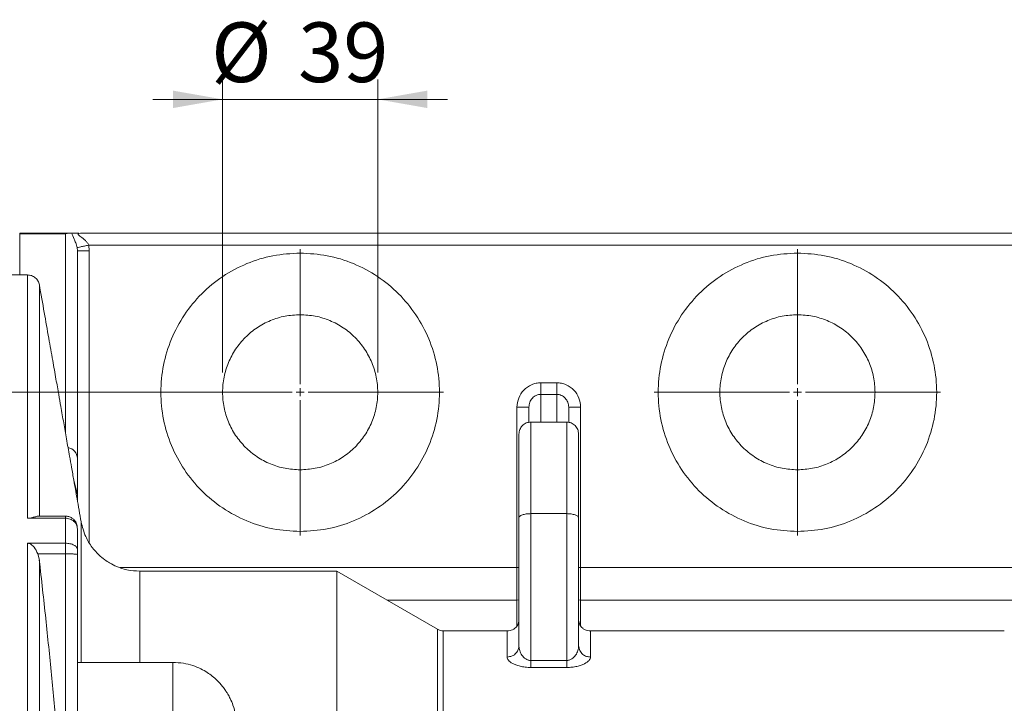
# Model space of a CAD drawing. Units: millimetres. Extents: x 0 to 420, y 0 to 297.
# Drawn here: x 86 to 136, y 113 to 147 of the extents above; entities that cross this region are included whole.
import ezdxf

# ---------------------------------------------------------------- set-up
doc = ezdxf.new("R2010")
doc.units = ezdxf.units.MM
doc.linetypes.add('SLD-Durchgehend', pattern=[0])
doc.styles.add('SLDTEXTSTYLE0', font='ARIAL.TTF', dxfattribs={"width": 0.948})
doc.dimstyles.new('SLDDIMSTYLE0', dxfattribs={"dimtxt": 3, "dimasz": 2.5, "dimexe": 0, "dimexo": 0.0625, "dimgap": 0.75, "dimtad": 1, "dimdec": 3, "dimlfac": 5, "dimrnd": 1e-09, "dimzin": 12, "dimdsep": 46, "dimtxsty": 'SLDTEXTSTYLE0', "dimsah": 1, "dimcen": 0.09, "dimadec": 0, "dimazin": 3, "dimtfac": 1, "dimtdec": 3, "dimtmove": 0, "dimatfit": 0, "dimfxl": 1, "dimfrac": 2, "dimtolj": 1, "dimtzin": 12, "dimarcsym": 0})
doc.dimstyles.new('SLDDIMSTYLE1', dxfattribs={"dimtxt": 3, "dimasz": 2.5, "dimexe": 0, "dimexo": 0.0625, "dimgap": 0.75, "dimtad": 1, "dimdec": 3, "dimlfac": 5, "dimrnd": 1e-09, "dimzin": 12, "dimdsep": 46, "dimtxsty": 'SLDTEXTSTYLE0', "dimsah": 1, "dimcen": 0.09, "dimadec": 0, "dimazin": 3, "dimtfac": 1, "dimtdec": 3, "dimtofl": 0, "dimtmove": 0, "dimatfit": 3, "dimfxl": 1, "dimfrac": 2, "dimtolj": 1, "dimtzin": 12, "dimarcsym": 0})

# ---------------------------------------------------------------- blocks, each defined once
blk = doc.blocks.new('_D_7')
at = {"color": 7, "linetype": 'SLD-Durchgehend', "lineweight": 0}
for p, q in [((96.657, 129.574), (96.657, 144.305)), ((104.457, 129.574), (104.457, 144.305)), ((96.657, 143.305), (93.157, 143.305)), ((96.657, 143.305), (104.457, 143.305)), ((104.457, 143.305), (107.957, 143.305))]:
    blk.add_line(p, q, dxfattribs=at)
for points in [[(96.657, 143.305), (94.157, 143.745), (94.157, 142.865)], [(104.457, 143.305), (106.957, 142.865), (106.957, 143.745)]]:
    blk.add_solid(points, dxfattribs=at)
at = {"color": 7, "linetype": 'SLD-Durchgehend', "lineweight": 0, "char_height": 3, "attachment_point": 1, "style": 'SLDTEXTSTYLE0'}
for s, insert in [('%%c', (96.079, 147.172)), ('39', (100.453, 147.172))]:
    blk.add_mtext(s, dxfattribs=dict(at, insert=insert))
blk = doc.blocks.new('_D_8')
at = {"color": 7, "linetype": 'SLD-Durchgehend', "lineweight": 0}
for p, q in [((99.557, 128.574), (28.357, 128.574)), ((29.357, 128.574), (29.357, 52.574)), ((99.557, 52.574), (28.357, 52.574))]:
    blk.add_line(p, q, dxfattribs=at)
for points in [[(29.357, 128.574), (28.917, 126.074), (29.797, 126.074)], [(29.357, 52.574), (29.797, 55.074), (28.917, 55.074)]]:
    blk.add_solid(points, dxfattribs=at)
at = {"color": 7, "linetype": 'SLD-Durchgehend', "lineweight": 0, "insert": (25.49, 87.138), "char_height": 3, "attachment_point": 1, "rotation": 90, "style": 'SLDTEXTSTYLE0'}
blk.add_mtext('380', dxfattribs=at)
blk = doc.blocks.new('SW_CENTERMARKSYMBOL_7')
at = {"color": 0, "linetype": 'SLD-Durchgehend', "lineweight": 0}
for p, q in [((0, 0.4), (0, 7.2)), ((-0.4, 0), (-7.2, 0)), ((0, 0), (-0.2, 0)), ((0, 0), (0, 0.2)), ((0, 0), (0, -0.2)), ((0, 0), (0.2, 0)), ((0.4, 0), (7.2, 0)), ((0, -0.4), (0, -7.2))]:
    blk.add_line(p, q, dxfattribs=at)
blk = doc.blocks.new('SW_CENTERMARKSYMBOL_8')
at = {"color": 0, "linetype": 'SLD-Durchgehend', "lineweight": 0}
for p, q in [((0, 0.4), (0, 7.2)), ((-0.4, 0), (-7.2, 0)), ((0, 0), (-0.2, 0)), ((0, 0), (0, 0.2)), ((0, 0), (0, -0.2)), ((0, 0), (0.2, 0)), ((0.4, 0), (7.2, 0)), ((0, -0.4), (0, -7.2))]:
    blk.add_line(p, q, dxfattribs=at)

msp = doc.modelspace()

# ---------------------------------------------------------------- linework, layer by layer
at = {"color": 7, "linetype": 'SLD-Durchgehend', "lineweight": 15}
for p, q in [((86.4571, 136.57426), (88.94176, 136.57426)), ((88.75709, 136.54513), (88.94176, 136.57426)), ((88.94176, 136.57426), (89.0775, 136.57426)), ((89.42912, 136.56451), (89.4212, 136.57302)), ((89.42386, 136.56281), (89.51354, 136.57426)), ((89.51354, 136.57426), (161.60065, 136.57426)), ((89.35709, 135.68472), (89.35709, 125.25304)), ((86.85364, 134.47425), (85.3571, 134.47425)), ((112.0571, 127.81996), (112.0571, 127.05436)), ((114.0571, 127.05436), (114.0571, 127.81996)), ((113.95743, 127.07425), (112.15676, 127.07425)), ((89.35709, 125.25304), (89.35709, 123.43551)), ((89.17988, 124.13664), (89.35709, 123.43551)), ((89.35709, 123.4355), (89.35709, 123.14787)), ((89.35709, 123.14786), (89.35709, 123.13167)), ((88.7581, 122.34344), (87.39911, 122.34344)), ((88.7571, 122.2393), (86.85364, 122.2393)), ((111.55709, 115.82761), (111.55709, 122.26318)), ((114.55709, 115.82761), (114.55709, 122.26318)), ((89.3571, 120.6705), (89.3571, 121.7047)), ((88.7571, 120.9804), (86.85364, 120.9804)), ((87.36925, 120.44811), (87.44452, 120.13384)), ((89.3571, 120.41671), (89.3571, 120.6705)), ((89.3571, 92.67426), (89.3571, 120.41671)), ((102.39684, 119.57426), (92.49741, 119.57426)), ((107.45376, 116.65464), (102.40566, 119.56917)), ((110.95709, 116.57428), (107.75275, 116.57428)), ((135.95709, 116.57428), (115.15709, 116.57428)), ((111.54818, 115.71515), (111.54543, 115.71624)), ((111.56092, 115.7486), (111.54561, 115.71617)), ((111.57539, 115.70827), (111.55709, 115.82761)), ((114.57796, 115.72804), (114.55709, 115.82761)), ((114.56875, 115.71625), (114.56601, 115.71516)), ((94.15782, 114.9875), (89.39793, 114.9875))]:
    msp.add_line(p, q, dxfattribs=at)
at = {"color": 8, "linetype": 'SLD-Durchgehend', "lineweight": 0}
for p, q in [((86.4571, 136.57426), (86.4571, 136.54513)), ((86.4571, 136.54513), (86.4571, 134.47425)), ((86.4571, 136.54513), (88.75709, 136.54513)), ((88.75709, 126.53436), (88.75709, 136.54513)), ((89.35709, 135.68472), (89.34188, 135.8498)), ((89.92668, 135.97426), (89.95709, 135.68472)), ((89.92668, 135.97426), (161.18751, 135.97426)), ((89.95709, 121.01715), (89.95709, 135.68472)), ((113.4571, 129.05152), (112.6571, 129.05152)), ((112.6571, 127.07425), (112.6571, 128.4669)), ((112.6571, 128.4669), (113.4571, 128.4669)), ((113.4571, 128.4669), (113.4571, 127.07425)), ((111.4571, 127.81996), (111.4571, 119.75271)), ((114.6571, 127.81996), (114.6571, 119.75271)), ((112.15709, 115.08673), (112.15709, 122.46839)), ((113.95709, 122.46839), (112.15709, 122.46839)), ((113.95709, 122.46839), (113.95709, 115.08673)), ((88.7571, 122.2393), (88.7571, 120.9804)), ((88.7571, 120.9804), (88.7571, 120.44811)), ((88.7571, 120.44811), (87.36925, 120.44811)), ((88.7571, 120.44811), (88.7571, 105.90469)), ((111.4571, 119.75271), (91.51434, 119.75271)), ((111.55709, 119.75271), (111.4571, 119.75271)), ((114.6571, 119.75271), (114.55709, 119.75271)), ((136.4571, 119.75271), (114.6571, 119.75271)), ((104.92538, 118.1144), (111.4571, 118.1144)), ((111.4571, 118.1144), (111.55709, 118.1307)), ((111.4571, 118.1144), (111.4571, 116.81637)), ((114.6571, 118.1144), (114.55709, 118.1307)), ((114.6571, 116.81641), (114.6571, 118.1144)), ((114.6571, 118.1144), (136.4571, 118.1144)), ((113.95709, 115.08673), (112.15709, 115.08673)), ((113.95709, 114.73441), (112.15709, 114.73441))]:
    msp.add_line(p, q, dxfattribs=at)
at = {"color": 7, "linetype": 'SLD-Durchgehend', "lineweight": 15}
msp.add_arc((88.78634, 125.23392), 0.57107, 1.918425, 79.454595, dxfattribs=at)
at = {"color": 8, "linetype": 'SLD-Durchgehend', "lineweight": 0}
for points, knots in [([(89.0775, 136.57426), (89.11001, 136.48338), (89.15797, 136.3493), (89.27791, 136.0967), (89.32039, 135.93275), (89.34188, 135.8498)], [0, 0, 0, 0, 0.50963819, 0.75189604, 1, 1, 1, 1]), ([(89.92668, 135.97426), (89.90467, 136.01546), (89.85877, 136.10137), (89.7223, 136.24669), (89.56923, 136.36505), (89.44795, 136.45429), (89.40288, 136.49902), (89.38781, 136.52708), (89.39471, 136.54958), (89.41379, 136.55824), (89.42386, 136.56281)], [0, 0, 0, 0, 0.136611184, 0.284875367, 0.595912232, 0.743310832, 0.813019277, 0.872976813, 0.932950955, 1, 1, 1, 1]), ([(89.34188, 135.8498), (89.35584, 135.85277), (89.38376, 135.85872), (89.5212, 135.88796), (89.70831, 135.92778), (89.85389, 135.95877), (89.92668, 135.97426)], [0, 0, 0, 0, 0.25000176, 0.50000234, 0.75000176, 1, 1, 1, 1]), ([(86.85364, 122.2393), (86.85364, 122.997), (86.85364, 124.51241), (86.85364, 126.53725), (86.85364, 128.36492), (86.85364, 129.96785), (86.85364, 131.34128), (86.85364, 132.47551), (86.85364, 133.36592), (86.85364, 134.00093), (86.85364, 134.40016), (86.85364, 134.44948), (86.85364, 134.47412)], [0, 0, 0, 0, 0.10000961, 0.20001922, 0.30002883, 0.40003844, 0.50004805, 0.60005766, 0.70006727, 0.80007688, 0.90008649, 1, 1, 1, 1]), ([(87.44452, 122.33481), (87.44452, 123.05555), (87.44452, 124.49703), (87.44452, 126.42179), (87.44452, 128.15869), (87.44452, 129.68189), (87.44452, 130.98702), (87.44452, 132.0663), (87.44452, 132.91139), (87.44452, 133.5272), (87.44452, 133.87409), (87.44452, 134.01703), (87.44452, 133.97609), (87.44452, 133.9749)], [0, 0, 0, 0, 0.09969931, 0.19939864, 0.29909795, 0.39879724, 0.49849655, 0.59819588, 0.6978952, 0.79759449, 0.89729379, 0.99699312, 1, 1, 1, 1]), ([(112.6571, 129.05152), (112.5773, 129.04678), (112.4178, 129.03729), (112.11258, 128.9377), (111.78062, 128.70604), (111.5092, 128.29576), (111.47445, 127.97841), (111.4571, 127.81996)], [0, 0, 0, 0, 0.12576806, 0.2513837, 0.50181661, 0.75126314, 1, 1, 1, 1]), ([(113.4571, 129.05152), (113.53689, 129.04678), (113.69639, 129.03729), (114.00161, 128.9377), (114.33357, 128.70604), (114.605, 128.29576), (114.63975, 127.97841), (114.6571, 127.81996)], [0, 0, 0, 0, 0.12576806, 0.2513837, 0.50181661, 0.75126314, 1, 1, 1, 1]), ([(112.6571, 128.4669), (112.61804, 128.4645), (112.53908, 128.45966), (112.4263, 128.42128), (112.32136, 128.36129), (112.19902, 128.25255), (112.08319, 128.07081), (112.06587, 127.90425), (112.0571, 127.81996)], [0, 0, 0, 0, 0.11848861, 0.2394988, 0.35874471, 0.48560626, 0.73964859, 1, 1, 1, 1]), ([(113.4571, 128.4669), (113.49616, 128.4645), (113.57511, 128.45966), (113.68789, 128.42128), (113.79283, 128.36129), (113.91517, 128.25255), (114.031, 128.07081), (114.04833, 127.90425), (114.0571, 127.81996)], [0, 0, 0, 0, 0.1184853, 0.23949878, 0.35873768, 0.48560624, 0.73964859, 1, 1, 1, 1]), ([(88.7571, 122.33065), (88.7571, 122.33405), (88.7571, 122.34579), (88.7571, 122.28354), (88.7571, 122.2393)], [0, 0, 0, 0, 0.289310859, 1, 1, 1, 1]), ([(89.54725, 114.9875), (89.54725, 115.48313), (89.54725, 116.54118), (89.54725, 117.92731), (89.54725, 119.18273), (89.54725, 120.21948), (89.54725, 121.03306), (89.54725, 121.62565), (89.54725, 121.95648), (89.54725, 122.09264), (89.54725, 122.0528), (89.54725, 122.05254)], [0, 0, 0, 0, 0.11172215, 0.23850155, 0.3652802, 0.49205913, 0.61883797, 0.74561684, 0.87239573, 0.99917463, 1, 1, 1, 1]), ([(87.44452, 91.98365), (87.44452, 93.01942), (87.44452, 95.09085), (87.44452, 98.17279), (87.44452, 101.21614), (87.44452, 104.20471), (87.44452, 107.1234), (87.44452, 109.9569), (87.44452, 112.69167), (87.44452, 115.30997), (87.44452, 117.81216), (87.44452, 119.35995), (87.44452, 120.13384)], [0, 0, 0, 0, 0.10000909, 0.20000842, 0.30000589, 0.40000569, 0.50000464, 0.60000369, 0.70000278, 0.80000183, 0.90000093, 1, 1, 1, 1]), ([(92.50167, 114.9875), (92.50167, 115.01622), (92.50167, 115.48967), (92.50167, 116.26106), (92.50167, 117.2794), (92.50167, 118.10726), (92.50167, 118.75904), (92.50167, 119.2326), (92.50167, 119.49674), (92.50167, 119.60567), (92.50167, 119.57425), (92.50167, 119.57424)], [0, 0, 0, 0, 0.00914066, 0.15068917, 0.29223767, 0.43378618, 0.57533469, 0.71688319, 0.8584317, 0.99998021, 1, 1, 1, 1]), ([(107.45374, 105.08014), (107.45374, 105.62265), (107.45374, 106.70759), (107.45374, 108.21848), (107.45375, 109.63279), (107.45375, 110.93463), (107.45375, 112.11882), (107.45375, 113.17801), (107.45375, 114.10616), (107.45375, 114.89798), (107.45375, 115.5485), (107.45375, 116.05527), (107.45375, 116.41046), (107.45375, 116.62144), (107.45375, 116.63859), (107.45375, 116.64662)], [0, 0, 0, 0, 0.07769179, 0.15537027, 0.2330216, 0.3106542, 0.38829027, 0.46592636, 0.54356198, 0.62119784, 0.69883364, 0.77646946, 0.85410525, 0.93174104, 1, 1, 1, 1]), ([(107.75376, 105.07992), (107.75376, 105.61902), (107.75376, 106.69722), (107.75376, 108.19876), (107.75376, 109.60436), (107.75376, 110.89827), (107.75376, 112.07504), (107.75376, 113.12732), (107.75376, 114.04914), (107.75376, 114.83523), (107.75376, 115.4807), (107.75376, 115.98313), (107.75376, 116.33465), (107.75376, 116.54226), (107.75376, 116.55822), (107.75376, 116.56564)], [0, 0, 0, 0, 0.07771376, 0.15542751, 0.23314127, 0.31085502, 0.38856878, 0.46628253, 0.54399629, 0.62171004, 0.6994238, 0.77713755, 0.85485131, 0.93256506, 1, 1, 1, 1]), ([(110.95709, 115.25798), (111.04515, 115.26873), (111.22122, 115.2902), (111.41842, 115.44278), (111.53611, 115.63054), (111.5501, 115.76193), (111.55709, 115.82761)], [0, 0, 0, 0, 0.27965773, 0.55920297, 0.7796735, 1, 1, 1, 1]), ([(112.15709, 115.08673), (112.13518, 115.08771), (112.09029, 115.0897), (111.99853, 115.1111), (111.84241, 115.18553), (111.69022, 115.35432), (111.5929, 115.54469), (111.5799, 115.66612), (111.57539, 115.70827)], [0, 0, 0, 0, 0.05351053, 0.109623131, 0.235780842, 0.518193727, 0.832761606, 1, 1, 1, 1]), ([(113.95709, 115.08673), (113.97901, 115.08771), (114.0239, 115.0897), (114.11568, 115.1111), (114.27163, 115.18553), (114.42531, 115.35428), (114.53585, 115.58422), (114.54994, 115.74558), (114.55709, 115.82761)], [0, 0, 0, 0, 0.04621024, 0.09466642, 0.20360745, 0.44747362, 0.7191111, 1, 1, 1, 1]), ([(114.55709, 115.82761), (114.56841, 115.74401), (114.59103, 115.57685), (114.75175, 115.38964), (114.94952, 115.27791), (115.08792, 115.26462), (115.15709, 115.25798)], [0, 0, 0, 0, 0.27965767, 0.55920289, 0.77967345, 1, 1, 1, 1]), ([(94.1571, 114.97904), (94.1571, 114.9813), (94.1571, 114.98985), (94.1571, 114.92879), (94.1571, 114.79731), (94.1571, 114.59186), (94.1571, 114.32336), (94.1571, 113.99631), (94.1571, 113.61866), (94.1571, 113.19895), (94.1571, 112.74686), (94.1571, 112.27275), (94.1571, 111.94925), (94.1571, 111.7875)], [0, 0, 0, 0, 0.03461347, 0.13115213, 0.22769078, 0.32422943, 0.42076808, 0.51730674, 0.61384539, 0.71038404, 0.80692269, 0.90346135, 1, 1, 1, 1]), ([(112.15709, 114.73441), (112.05978, 114.73779), (111.86777, 114.74446), (111.61159, 114.79267), (111.40097, 114.85659), (111.18321, 114.95485), (110.99787, 115.09284), (110.97067, 115.20302), (110.95709, 115.25798)], [0, 0, 0, 0, 0.135748674, 0.267821983, 0.395061985, 0.518775633, 0.759920672, 1, 1, 1, 1]), ([(113.95709, 114.73441), (114.0478, 114.73734), (114.22895, 114.74319), (114.47725, 114.78694), (114.68953, 114.84792), (114.91714, 114.94605), (115.11374, 115.08752), (115.14266, 115.20121), (115.15709, 115.25798)], [0, 0, 0, 0, 0.12657846, 0.25281062, 0.37852516, 0.50373114, 0.75220902, 1, 1, 1, 1])]:
    msp.add_open_spline(points, degree=3, knots=knots, dxfattribs=at)
at = {"color": 7, "linetype": 'SLD-Durchgehend', "lineweight": 15}
for points, knots in [([(89.07751, 136.57426), (89.13496, 136.57426), (89.22852, 136.57426), (89.36761, 136.57426), (89.4213, 136.57426)], [0, 0, 0, 0, 0.61398913, 1, 1, 1, 1]), ([(89.54728, 122.05311), (89.47794, 122.44634), (89.35483, 123.14448), (89.19333, 124.06035), (89.06848, 124.76837), (88.94615, 125.46216), (88.81503, 126.20577), (88.69278, 126.89909), (88.59673, 127.44384), (88.51288, 127.91945), (88.40751, 128.51705), (88.2718, 129.28672), (88.10535, 130.23067), (87.90819, 131.34887), (87.6847, 132.61635), (87.52693, 133.51109), (87.44513, 133.975)], [0, 0, 0, 0, 0.09900245, 0.17576979, 0.2305366, 0.27714422, 0.35032481, 0.4176355, 0.45156719, 0.48743802, 0.53738327, 0.60193803, 0.68110491, 0.77488528, 0.88328001, 1, 1, 1, 1]), ([(87.39911, 122.34014), (87.39375, 122.34109), (87.36798, 122.34568), (87.26917, 122.32013), (87.13241, 122.27947), (87.00098, 122.25068), (86.91525, 122.24069), (86.8738, 122.23976), (86.85364, 122.2393)], [0, 0, 0, 0, 0.08181298, 0.39337129, 0.6966187, 0.86122814, 0.93248472, 1, 1, 1, 1]), ([(89.35076, 121.74962), (89.34927, 121.78744), (89.34653, 121.85643), (89.321, 121.95157), (89.27752, 122.05047), (89.19658, 122.16031), (89.07752, 122.25806), (88.92669, 122.32914), (88.81461, 122.33859), (88.7571, 122.34344)], [0, 0, 0, 0, 0.160858446, 0.293426456, 0.420156269, 0.547612517, 0.686542595, 0.839185435, 1, 1, 1, 1]), ([(88.7571, 122.2393), (88.79723, 122.2372), (88.87738, 122.23301), (89.02988, 122.19039), (89.19563, 122.09092), (89.33118, 121.91366), (89.34846, 121.77437), (89.3571, 121.7047)], [0, 0, 0, 0, 0.12625348, 0.25213435, 0.50044036, 0.75012353, 1, 1, 1, 1]), ([(92.50167, 119.57426), (92.28126, 119.58811), (91.88315, 119.61313), (91.37384, 119.78203), (91.00586, 119.96568), (90.7055, 120.16358), (90.40179, 120.41602), (90.06355, 120.79698), (89.72586, 121.34738), (89.61032, 121.80408), (89.54721, 122.05351)], [0, 0, 0, 0, 0.157752222, 0.284943793, 0.381540813, 0.452195547, 0.542518399, 0.663969374, 0.816479048, 1, 1, 1, 1]), ([(87.36925, 120.44811), (87.31346, 120.56723), (87.22973, 120.74598), (87.06564, 120.90608), (86.95024, 120.97024), (86.88461, 120.97714), (86.85364, 120.9804)], [0, 0, 0, 0, 0.49971745, 0.74991958, 0.88199172, 1, 1, 1, 1]), ([(88.7571, 120.9804), (88.83555, 120.97583), (88.95444, 120.96889), (89.09456, 120.92782), (89.21672, 120.87467), (89.33137, 120.78697), (89.34852, 120.70934), (89.3571, 120.6705)], [0, 0, 0, 0, 0.24534041, 0.37180067, 0.50048656, 0.75012248, 1, 1, 1, 1]), ([(87.44451, 120.13384), (87.55369, 119.15262), (87.76762, 117.2299), (88.05918, 114.36047), (88.32386, 111.51936), (88.56082, 108.70021), (88.69246, 106.82537), (88.7571, 105.90469)], [0, 0, 0, 0, 0.20725138, 0.40611673, 0.60545573, 0.80625131, 1, 1, 1, 1]), ([(102.39684, 96.27216), (102.39683, 97.05631), (102.39681, 98.62459), (102.39682, 100.93324), (102.39687, 103.19276), (102.39672, 105.36054), (102.39673, 107.40258), (102.39678, 109.32781), (102.39678, 111.13702), (102.39687, 112.79804), (102.39682, 114.28505), (102.39683, 115.60758), (102.39685, 116.76307), (102.39683, 117.73012), (102.39683, 118.49365), (102.39685, 119.06757), (102.39682, 119.42679), (102.39683, 119.58733), (102.39684, 119.55981), (102.39684, 119.55387)], [0, 0, 0, 0, 0.06054847, 0.12109695, 0.18340449, 0.24571202, 0.3062605, 0.36680897, 0.42911651, 0.49142405, 0.55197252, 0.61252099, 0.67482852, 0.73713606, 0.79768453, 0.858233, 0.92054054, 0.98284808, 1, 1, 1, 1]), ([(111.55709, 117.10919), (111.55375, 117.06736), (111.54669, 116.97895), (111.49955, 116.87078), (111.43321, 116.77633), (111.34562, 116.69478), (111.23593, 116.6301), (111.1027, 116.58363), (111.00825, 116.57755), (110.95709, 116.57425)], [0, 0, 0, 0, 0.118257327, 0.24992423, 0.368263144, 0.49995734, 0.659368341, 0.815512256, 1, 1, 1, 1]), ([(114.55709, 117.10919), (114.57074, 117.02393), (114.59087, 116.89814), (114.68173, 116.77662), (114.76844, 116.69458), (114.87843, 116.63008), (115.01162, 116.5836), (115.106, 116.57754), (115.15709, 116.57425)], [0, 0, 0, 0, 0.24952247, 0.3681701, 0.49968922, 0.65940451, 0.81563023, 1, 1, 1, 1]), ([(107.75376, 116.57426), (107.7008, 116.57782), (107.59486, 116.58496), (107.49969, 116.63205), (107.45211, 116.6556)], [0, 0, 0, 0, 0.50000146, 1, 1, 1, 1]), ([(97.3571, 111.7875), (97.34673, 111.9844), (97.32792, 112.34175), (97.19978, 112.80588), (97.05953, 113.14397), (96.93782, 113.3686), (96.85568, 113.49856), (96.77148, 113.62454), (96.6263, 113.82401), (96.33762, 114.14479), (95.96324, 114.4438), (95.54541, 114.67997), (95.14317, 114.84236), (94.67312, 114.96277), (94.33457, 114.97897), (94.1571, 114.98746)], [0, 0, 0, 0, 0.11690394, 0.21215905, 0.28564833, 0.33720744, 0.36665968, 0.37943364, 0.42758728, 0.51310738, 0.6365305, 0.71280648, 0.79877817, 0.89451446, 1, 1, 1, 1])]:
    msp.add_open_spline(points, degree=3, knots=knots, dxfattribs=at)
at = {"color": 8, "linetype": 'SLD-Durchgehend', "lineweight": 0}
for points in [[(89.95709, 135.68472), (89.87847, 135.68472), (89.72123, 135.68472), (89.5229, 135.68472), (89.38415, 135.68472), (89.36611, 135.68472), (89.35709, 135.68472)], [(112.6571, 129.05152), (112.6571, 128.98426), (112.6571, 128.84975), (112.6571, 128.67171), (112.6571, 128.53147), (112.6571, 128.48842), (112.6571, 128.4669)], [(113.4571, 128.4669), (113.4571, 128.48842), (113.4571, 128.53147), (113.4571, 128.67171), (113.4571, 128.84975), (113.4571, 128.98426), (113.4571, 129.05152)], [(111.4571, 127.81996), (111.53572, 127.81996), (111.69296, 127.81996), (111.89129, 127.81996), (112.03004, 127.81996), (112.04808, 127.81996), (112.0571, 127.81996)], [(114.0571, 127.81996), (114.06612, 127.81996), (114.08415, 127.81996), (114.2229, 127.81996), (114.42123, 127.81996), (114.57847, 127.81996), (114.6571, 127.81996)], [(112.15709, 122.46839), (112.15709, 122.79786), (112.15709, 123.45679), (112.15709, 124.3515), (112.15709, 125.15071), (112.15709, 125.83046), (112.15709, 126.37735), (112.15709, 126.77431), (112.15709, 127.02703), (112.15709, 127.05851), (112.15709, 127.07425)], [(113.95709, 127.07425), (113.95709, 127.05851), (113.95709, 127.02703), (113.95709, 126.77431), (113.95709, 126.37735), (113.95709, 125.83046), (113.95709, 125.15071), (113.95709, 124.3515), (113.95709, 123.45679), (113.95709, 122.79786), (113.95709, 122.46839)], [(112.15709, 122.46839), (112.07847, 122.46531), (111.92123, 122.45914), (111.7229, 122.41169), (111.58415, 122.34385), (111.56611, 122.29007), (111.55709, 122.26318)], [(113.95709, 122.46839), (114.03572, 122.46531), (114.19296, 122.45914), (114.39129, 122.41169), (114.53004, 122.34385), (114.54808, 122.29007), (114.55709, 122.26318)], [(86.85364, 120.9804), (86.85364, 120.29552), (86.85364, 118.92575), (86.85364, 116.72276), (86.85364, 114.42238), (86.85364, 112.0227), (86.85364, 109.5365), (86.85364, 106.97306), (86.85364, 104.34303), (86.85364, 101.65702), (86.85364, 98.92598), (86.85364, 96.161), (86.85364, 93.37332), (86.85364, 91.50728), (86.85364, 90.57426)], [(89.3571, 120.41671), (89.34808, 120.42083), (89.33004, 120.42906), (89.19129, 120.43944), (88.99297, 120.4467), (88.83572, 120.44764), (88.7571, 120.44811)], [(111.4571, 119.75271), (111.4571, 119.59263), (111.4571, 119.27247), (111.4571, 118.82143), (111.4571, 118.41706), (111.4571, 118.21529), (111.4571, 118.1144)], [(114.6571, 118.1144), (114.6571, 118.21529), (114.6571, 118.41706), (114.6571, 118.82143), (114.6571, 119.27247), (114.6571, 119.59263), (114.6571, 119.75271)], [(110.95709, 116.57428), (110.95709, 116.55845), (110.95709, 116.52681), (110.95709, 116.26656), (110.95709, 115.86551), (110.95709, 115.46049), (110.95709, 115.25798)], [(115.15709, 115.25798), (115.15709, 115.46049), (115.15709, 115.86551), (115.15709, 116.26656), (115.15709, 116.52681), (115.15709, 116.55845), (115.15709, 116.57428)], [(112.15709, 114.73441), (112.15709, 114.75237), (112.15709, 114.78829), (112.15709, 114.87126), (112.15709, 114.97044), (112.15709, 115.04797), (112.15709, 115.08673)], [(113.95709, 115.08673), (113.95709, 115.04797), (113.95709, 114.97044), (113.95709, 114.87126), (113.95709, 114.78829), (113.95709, 114.75237), (113.95709, 114.73441)]]:
    msp.add_open_spline(points, degree=3, dxfattribs=at)
at = {"color": 7, "linetype": 'SLD-Durchgehend', "lineweight": 15}
for points in [[(100.5571, 135.57426), (100.09895, 135.5482), (99.18266, 135.4961), (97.86105, 135.07986), (96.64304, 134.43293), (95.57544, 133.55568), (94.69929, 132.48838), (94.04825, 131.27029), (93.64734, 129.9487), (93.51197, 128.57426), (93.64734, 127.19982), (94.04825, 125.87822), (94.69929, 124.66013), (95.57544, 123.59283), (96.64304, 122.71558), (97.86105, 122.06865), (99.18266, 121.65241), (100.09895, 121.60031), (100.5571, 121.57426)], [(100.5571, 121.57426), (101.01524, 121.60031), (101.93153, 121.65241), (103.25315, 122.06865), (104.47116, 122.71558), (105.53875, 123.59283), (106.4149, 124.66013), (107.06594, 125.87822), (107.46685, 127.19982), (107.60222, 128.57426), (107.46685, 129.9487), (107.06594, 131.27029), (106.4149, 132.48838), (105.53875, 133.55568), (104.47116, 134.43293), (103.25315, 135.07986), (101.93153, 135.4961), (101.01524, 135.5482), (100.5571, 135.57426)], [(125.5571, 135.57426), (125.09895, 135.5482), (124.18266, 135.4961), (122.86105, 135.07986), (121.64304, 134.43293), (120.57544, 133.55568), (119.69929, 132.48838), (119.04825, 131.27029), (118.64734, 129.9487), (118.51197, 128.57426), (118.64734, 127.19982), (119.04825, 125.87822), (119.69929, 124.66013), (120.57544, 123.59283), (121.64304, 122.71558), (122.86105, 122.06865), (124.18266, 121.65241), (125.09895, 121.60031), (125.5571, 121.57426)], [(125.5571, 121.57426), (126.01524, 121.60031), (126.93153, 121.65241), (128.25315, 122.06865), (129.47116, 122.71558), (130.53875, 123.59283), (131.4149, 124.66013), (132.06594, 125.87822), (132.46685, 127.19982), (132.60222, 128.57426), (132.46685, 129.9487), (132.06594, 131.27029), (131.4149, 132.48838), (130.53875, 133.55568), (129.47116, 134.43293), (128.25315, 135.07986), (126.93153, 135.4961), (126.01524, 135.5482), (125.5571, 135.57426)], [(87.44452, 133.97845), (87.4254, 134.04603), (87.38716, 134.1812), (87.24636, 134.34228), (87.06328, 134.45297), (86.92352, 134.46716), (86.85364, 134.47426)], [(100.5571, 132.47426), (100.30184, 132.45974), (99.79134, 132.43071), (99.05501, 132.19881), (98.37641, 131.83837), (97.7816, 131.34962), (97.29346, 130.75498), (96.93074, 130.07633), (96.70738, 129.34002), (96.63196, 128.57426), (96.70738, 127.8085), (96.93074, 127.07218), (97.29346, 126.39353), (97.7816, 125.79889), (98.37641, 125.31014), (99.05501, 124.9497), (99.79134, 124.7178), (100.30184, 124.68877), (100.5571, 124.67426)], [(100.5571, 124.67426), (100.81235, 124.68877), (101.32285, 124.7178), (102.05918, 124.9497), (102.73779, 125.31014), (103.33259, 125.79889), (103.82073, 126.39353), (104.18345, 127.07218), (104.40682, 127.8085), (104.48224, 128.57426), (104.40682, 129.34002), (104.18345, 130.07633), (103.82073, 130.75498), (103.33259, 131.34962), (102.73779, 131.83837), (102.05918, 132.19881), (101.32285, 132.43071), (100.81235, 132.45974), (100.5571, 132.47426)], [(125.5571, 132.47426), (125.30184, 132.45974), (124.79134, 132.43071), (124.05501, 132.19881), (123.37641, 131.83837), (122.7816, 131.34962), (122.29346, 130.75498), (121.93074, 130.07633), (121.70738, 129.34002), (121.63196, 128.57426), (121.70738, 127.8085), (121.93074, 127.07218), (122.29346, 126.39353), (122.7816, 125.79889), (123.37641, 125.31014), (124.05501, 124.9497), (124.79134, 124.7178), (125.30184, 124.68877), (125.5571, 124.67426)], [(125.5571, 124.67426), (125.81235, 124.68877), (126.32285, 124.7178), (127.05918, 124.9497), (127.73779, 125.31014), (128.33259, 125.79889), (128.82073, 126.39353), (129.18345, 127.07218), (129.40682, 127.8085), (129.48224, 128.57426), (129.40682, 129.34002), (129.18345, 130.07633), (128.82073, 130.75498), (128.33259, 131.34962), (127.73779, 131.83837), (127.05918, 132.19881), (126.32285, 132.43071), (125.81235, 132.45974), (125.5571, 132.47426)], [(112.15709, 127.07425), (112.07847, 127.06523), (111.92123, 127.0472), (111.7229, 126.90845), (111.58415, 126.71012), (111.56611, 126.55288), (111.55709, 126.47425)], [(114.55709, 126.47425), (114.54808, 126.55288), (114.53004, 126.71012), (114.39129, 126.90845), (114.19296, 127.0472), (114.03572, 127.06523), (113.95709, 127.07425)], [(111.55709, 122.26318), (111.55709, 122.56441), (111.55709, 123.16686), (111.55709, 123.98488), (111.55709, 124.71559), (111.55709, 125.33707), (111.55709, 125.83709), (111.55709, 126.20002), (111.55709, 126.43108), (111.55709, 126.45986), (111.55709, 126.47425)], [(114.55709, 122.26318), (114.55709, 122.56441), (114.55709, 123.16686), (114.55709, 123.98488), (114.55709, 124.71559), (114.55709, 125.33707), (114.55709, 125.83709), (114.55709, 126.20002), (114.55709, 126.43108), (114.55709, 126.45986), (114.55709, 126.47425)]]:
    msp.add_open_spline(points, degree=3, dxfattribs=at)

# ---------------------------------------------------------------- block references
at = {"color": 7, "linetype": 'SLD-Durchgehend', "lineweight": 0}
for name, p in [('SW_CENTERMARKSYMBOL_8', (100.5571, 128.57426)), ('SW_CENTERMARKSYMBOL_7', (125.5571, 128.57426))]:
    msp.add_blockref(name, p, dxfattribs=at)

# ---------------------------------------------------------------- dimensions: what is measured, and where the dimension line sits
dim = msp.add_linear_dim(base=(104.4571, 143.30456), p1=(96.6571, 128.57426), p2=(104.4571, 128.57426), text='%%c<>', dimstyle='SLDDIMSTYLE0', dxfattribs=at)
dim.commit()
dim.dimension.update_dxf_attribs({"geometry": '_D_7', "text_midpoint": (100.5571, 143.30456), "dimtype": 160})
dim = msp.add_linear_dim(base=(29.3571, 52.57426), p1=(100.5571, 128.57426), p2=(100.5571, 52.57426), angle=90, dimstyle='SLDDIMSTYLE1', dxfattribs=at)
dim.commit()
dim.dimension.update_dxf_attribs({"geometry": '_D_8', "text_midpoint": (29.3571, 90.57426), "dimtype": 160})

doc.saveas('drawing.dxf')
